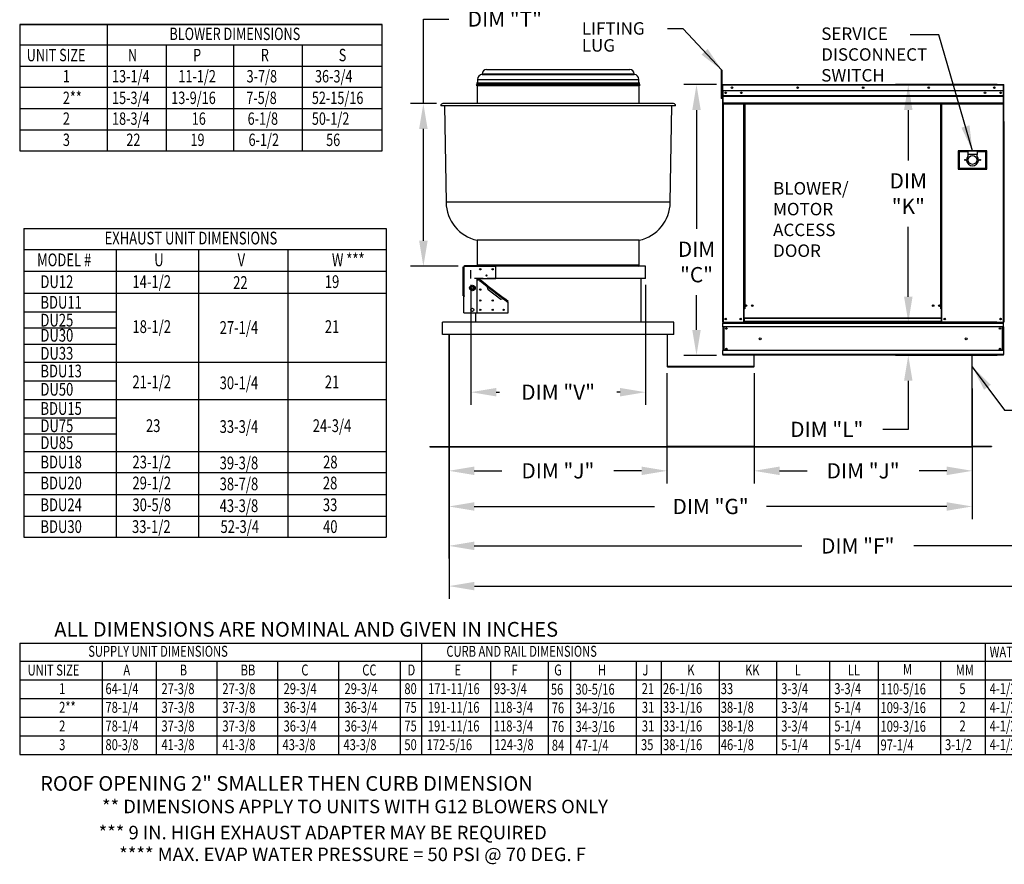
# Model space of a CAD drawing. Units: inches. Extents: x 9 to 1524, y -84 to 207.
# Drawn here: x 9 to 125, y 22 to 122 of the extents above; entities that cross this region are included whole.
import ezdxf
from ezdxf.enums import TextEntityAlignment as Align

# ---------------------------------------------------------------- set-up
doc = ezdxf.new("R2010")
doc.units = ezdxf.units.IN
doc.header["$LTSCALE"] = 4
doc.header["$MEASUREMENT"] = 0
doc.linetypes.add('HIDDEN', pattern=[0.375, 0.25, -0.125])
doc.dimstyles.new('MOD', dxfattribs={"dimscale": 1.5, "dimtxt": 1.2, "dimasz": 2, "dimexe": 1, "dimexo": 0.5, "dimgap": 1, "dimtad": 0, "dimtih": 1, "dimtoh": 1, "dimdec": 4, "dimzin": 0, "dimdsep": 46, "dimtxsty": 'Standard', "dimcen": 0.09, "dimadec": 0, "dimazin": 0, "dimtfac": 1, "dimtdec": 4, "dimtofl": 0, "dimtmove": 0, "dimatfit": 3, "dimfxl": 1, "dimtolj": 1, "dimtzin": 0, "dimarcsym": 0})

# ---------------------------------------------------------------- blocks, each defined once
blk = doc.blocks.new('*D8')
at = {"color": 0, "lineweight": -2, "transparency": 16777216}
for p, q in [((59.84, 78.15), (59.84, 53.32)), ((207.13, 78.07), (207.13, 53.32)), ((62.84, 54.82), (126.89, 54.82)), ((204.13, 54.82), (140.09, 54.82))]:
    blk.add_line(p, q, dxfattribs=at)
at = {"color": 0, "transparency": 16777216}
for points in [[(62.84, 55.32), (62.84, 54.32), (59.84, 54.82)], [(204.13, 55.32), (204.13, 54.32), (207.13, 54.82)]]:
    blk.add_solid(points, dxfattribs=at)
at = {"layer": 'DEFPOINTS', "color": 0, "transparency": 16777216}
for p in [(59.84, 78.9), (207.13, 78.82), (59.84, 54.82)]:
    blk.add_point(p, dxfattribs=at)
at = {"color": 0, "transparency": 16777216, "insert": (133.49, 54.82), "char_height": 1.8, "attachment_point": 5}
blk.add_mtext('\\A1;DIM "E"', dxfattribs=at)
blk = doc.blocks.new('*D11')
at = {"color": 0, "lineweight": -2, "transparency": 16777216}
for p, q in [((91.35, 113.88), (87.5, 113.88)), ((89, 110.88), (89, 96.9)), ((89, 85), (89, 89.1)), ((91.35, 82), (87.5, 82))]:
    blk.add_line(p, q, dxfattribs=at)
at = {"color": 0, "transparency": 16777216}
for points in [[(88.5, 110.88), (89.5, 110.88), (89, 113.88)], [(88.5, 85), (89.5, 85), (89, 82)]]:
    blk.add_solid(points, dxfattribs=at)
at = {"layer": 'DEFPOINTS', "color": 0, "transparency": 16777216}
for p in [(92.1, 113.88), (89, 82), (92.1, 82)]:
    blk.add_point(p, dxfattribs=at)
at = {"color": 0, "transparency": 16777216, "insert": (89, 93), "char_height": 1.8, "attachment_point": 5}
blk.add_mtext('\\A1;DIM\\P"C"', dxfattribs=at)
blk = doc.blocks.new('*D12')
at = {"color": 0, "lineweight": -2, "transparency": 16777216}
for p, q in [((56.82, 111.66), (56.82, 121.61)), ((56.82, 121.61), (59.82, 121.61)), ((58.36, 111.66), (55.32, 111.66)), ((56.82, 95.49), (56.82, 108.66)), ((60.93, 92.49), (55.32, 92.49))]:
    blk.add_line(p, q, dxfattribs=at)
at = {"color": 0, "transparency": 16777216}
for points in [[(56.32, 108.66), (57.32, 108.66), (56.82, 111.66)], [(56.32, 95.49), (57.32, 95.49), (56.82, 92.49)]]:
    blk.add_solid(points, dxfattribs=at)
at = {"layer": 'DEFPOINTS', "color": 0, "transparency": 16777216}
for p in [(59.11, 111.66), (56.82, 92.49), (61.68, 92.49)]:
    blk.add_point(p, dxfattribs=at)
at = {"color": 0, "transparency": 16777216, "insert": (66.42, 121.61), "char_height": 1.8, "attachment_point": 5}
blk.add_mtext('\\A1;DIM "T"', dxfattribs=at)
blk = doc.blocks.new('*D13')
at = {"color": 0, "lineweight": -2, "transparency": 16777216}
for p, q in [((95.78, 79.91), (95.78, 66.9)), ((121.49, 70.52), (121.49, 66.9)), ((98.78, 68.4), (102.03, 68.4)), ((118.49, 68.4), (115.23, 68.4))]:
    blk.add_line(p, q, dxfattribs=at)
at = {"color": 0, "transparency": 16777216}
for points in [[(98.78, 68.9), (98.78, 67.9), (95.78, 68.4)], [(118.49, 68.9), (118.49, 67.9), (121.49, 68.4)]]:
    blk.add_solid(points, dxfattribs=at)
at = {"layer": 'DEFPOINTS', "color": 0, "transparency": 16777216}
for p in [(95.78, 80.66), (121.49, 71.27), (95.78, 68.4)]:
    blk.add_point(p, dxfattribs=at)
at = {"color": 0, "transparency": 16777216, "insert": (108.63, 68.4), "char_height": 1.8, "attachment_point": 5}
blk.add_mtext('\\A1;DIM "J"', dxfattribs=at)
blk = doc.blocks.new('*D14')
at = {"color": 0, "lineweight": -2, "transparency": 16777216}
for p, q in [((59.82, 78.15), (59.82, 62.7)), ((121.49, 78.09), (121.49, 62.7)), ((62.82, 64.2), (84.06, 64.2)), ((118.49, 64.2), (97.26, 64.2))]:
    blk.add_line(p, q, dxfattribs=at)
at = {"color": 0, "transparency": 16777216}
for points in [[(62.82, 64.7), (62.82, 63.7), (59.82, 64.2)], [(118.49, 64.7), (118.49, 63.7), (121.49, 64.2)]]:
    blk.add_solid(points, dxfattribs=at)
at = {"layer": 'DEFPOINTS', "color": 0, "transparency": 16777216}
for p in [(59.82, 78.9), (121.49, 78.84), (59.82, 64.2)]:
    blk.add_point(p, dxfattribs=at)
at = {"color": 0, "transparency": 16777216, "insert": (90.66, 64.2), "char_height": 1.8, "attachment_point": 5}
blk.add_mtext('\\A1;DIM "G"', dxfattribs=at)
blk = doc.blocks.new('*D15')
at = {"color": 0, "lineweight": -2, "transparency": 16777216}
for p, q in [((59.82, 78.15), (59.82, 58.06)), ((156.17, 77.15), (156.17, 58.06)), ((62.82, 59.56), (101.4, 59.56)), ((153.17, 59.56), (114.6, 59.56))]:
    blk.add_line(p, q, dxfattribs=at)
at = {"color": 0, "transparency": 16777216}
for points in [[(62.82, 60.06), (62.82, 59.06), (59.82, 59.56)], [(153.17, 60.06), (153.17, 59.06), (156.17, 59.56)]]:
    blk.add_solid(points, dxfattribs=at)
at = {"layer": 'DEFPOINTS', "color": 0, "transparency": 16777216}
for p in [(59.82, 78.9), (156.17, 77.9), (59.82, 59.56)]:
    blk.add_point(p, dxfattribs=at)
at = {"color": 0, "transparency": 16777216, "insert": (108, 59.56), "char_height": 1.8, "attachment_point": 5}
blk.add_mtext('\\A1;DIM "F"', dxfattribs=at)
blk = doc.blocks.new('*D16')
at = {"color": 0, "lineweight": -2, "transparency": 16777216}
for p, q in [((85.52, 79.91), (85.52, 66.9)), ((59.82, 70.52), (59.82, 66.9)), ((62.82, 68.4), (66.07, 68.4)), ((82.52, 68.4), (79.27, 68.4))]:
    blk.add_line(p, q, dxfattribs=at)
at = {"color": 0, "transparency": 16777216}
for points in [[(62.82, 68.9), (62.82, 67.9), (59.82, 68.4)], [(82.52, 68.9), (82.52, 67.9), (85.52, 68.4)]]:
    blk.add_solid(points, dxfattribs=at)
at = {"layer": 'DEFPOINTS', "color": 0, "transparency": 16777216}
for p in [(85.52, 80.66), (59.82, 71.27), (59.82, 68.4)]:
    blk.add_point(p, dxfattribs=at)
at = {"color": 0, "transparency": 16777216, "insert": (72.67, 68.4), "char_height": 1.8, "attachment_point": 5}
blk.add_mtext('\\A1;DIM "J"', dxfattribs=at)
blk = doc.blocks.new('*D17')
at = {"color": 0, "lineweight": -2, "transparency": 16777216}
for p, q in [((62.41, 90.3), (62.41, 76.16)), ((82.99, 90.3), (82.99, 76.16)), ((65.41, 77.66), (65.8, 77.66)), ((79.99, 77.66), (79.6, 77.66))]:
    blk.add_line(p, q, dxfattribs=at)
at = {"color": 0, "transparency": 16777216}
for points in [[(65.41, 78.16), (65.41, 77.16), (62.41, 77.66)], [(79.99, 78.16), (79.99, 77.16), (82.99, 77.66)]]:
    blk.add_solid(points, dxfattribs=at)
at = {"layer": 'DEFPOINTS', "color": 0, "transparency": 16777216}
for p in [(62.41, 91.05), (82.99, 91.05), (82.99, 77.66)]:
    blk.add_point(p, dxfattribs=at)
at = {"color": 0, "transparency": 16777216, "insert": (72.7, 77.66), "char_height": 1.8, "attachment_point": 5}
blk.add_mtext('\\A1;DIM "V"', dxfattribs=at)
blk = doc.blocks.new('*D22')
at = {"color": 0, "lineweight": -2, "transparency": 16777216}
for p, q in [((124.42, 113.88), (112.45, 113.88)), ((113.95, 110.88), (113.95, 104.95)), ((113.95, 88.9), (113.95, 97.15)), ((124.39, 85.9), (112.45, 85.9))]:
    blk.add_line(p, q, dxfattribs=at)
at = {"color": 0, "transparency": 16777216}
for points in [[(113.45, 110.88), (114.45, 110.88), (113.95, 113.88)], [(113.45, 88.9), (114.45, 88.9), (113.95, 85.9)]]:
    blk.add_solid(points, dxfattribs=at)
at = {"layer": 'DEFPOINTS', "color": 0, "transparency": 16777216}
for p in [(125.17, 113.88), (113.95, 85.9), (125.14, 85.9)]:
    blk.add_point(p, dxfattribs=at)
at = {"color": 0, "transparency": 16777216, "insert": (113.95, 101.05), "char_height": 1.8, "attachment_point": 5}
blk.add_mtext('\\A1;DIM\\P"K"', dxfattribs=at)
blk = doc.blocks.new('*D23')
at = {"color": 0, "lineweight": -2, "transparency": 16777216}
for p, q in [((113.95, 88.9), (113.95, 91.9)), ((124.39, 85.9), (112.45, 85.9)), ((124.42, 82), (112.45, 82)), ((113.95, 79), (113.95, 73.28)), ((113.95, 73.28), (110.95, 73.28))]:
    blk.add_line(p, q, dxfattribs=at)
at = {"color": 0, "transparency": 16777216}
for points in [[(113.45, 88.9), (114.45, 88.9), (113.95, 85.9)], [(113.45, 79), (114.45, 79), (113.95, 82)]]:
    blk.add_solid(points, dxfattribs=at)
at = {"layer": 'DEFPOINTS', "color": 0, "transparency": 16777216}
for p in [(125.14, 85.9), (113.95, 82), (125.17, 82)]:
    blk.add_point(p, dxfattribs=at)
at = {"color": 0, "transparency": 16777216, "insert": (104.35, 73.28), "char_height": 1.8, "attachment_point": 5}
blk.add_mtext('\\A1;DIM "L"', dxfattribs=at)

msp = doc.modelspace()

# ---------------------------------------------------------------- linework, layer by layer
at = {"color": 7}
for p, q in [((9.25873, 120.95452), (51.94583, 120.95452)), ((9.25873, 120.95452), (9.25873, 118.4591)), ((9.25873, 118.55508), (51.94583, 118.55508)), ((9.25873, 116.05966), (51.94583, 116.05966)), ((9.25873, 113.56425), (51.94583, 113.56425)), ((9.25873, 113.56425), (51.94583, 113.56425)), ((9.25873, 108.57342), (51.94583, 108.57342)), ((9.25873, 108.57342), (51.94583, 108.57342)), ((9.25873, 108.57342), (9.25873, 106.078)), ((9.25873, 106.078), (51.94583, 106.078)), ((9.7519, 96.93708), (9.7519, 60.58596)), ((9.7519, 96.93708), (52.439, 96.93708)), ((52.439, 96.93708), (52.439, 60.58596)), ((9.7519, 94.46824), (52.439, 94.46824)), ((20.6109, 94.46824), (20.6109, 60.58596)), ((30.34206, 94.46824), (30.34206, 60.58596)), ((40.8311, 94.46824), (40.8311, 60.58596)), ((9.7519, 91.90064), (52.439, 91.90064)), ((9.7519, 89.33304), (52.439, 89.33304)), ((9.7519, 81.18595), (52.439, 81.18595)), ((9.7519, 76.808), (52.439, 76.808)), ((9.7519, 70.65885), (52.439, 70.65885)), ((9.7519, 68.19), (52.439, 68.19)), ((9.7519, 68.19), (52.439, 68.19)), ((9.7519, 65.6224), (52.439, 65.6224)), ((9.7519, 63.0548), (52.439, 63.0548)), ((9.7519, 60.58596), (52.439, 60.58596)), ((9.25873, 48.10918), (9.25873, 37.19761)), ((9.26728, 48.10918), (146.56748, 48.10918)), ((56.60174, 48.10918), (56.60174, 37.19761)), ((123.01059, 48.10918), (123.01059, 34.99838)), ((9.26728, 45.99454), (146.56748, 45.99454)), ((18.983, 45.99454), (18.983, 34.99838)), ((25.32188, 45.99454), (25.32188, 34.99838)), ((32.50051, 45.99454), (32.50051, 34.99838)), ((39.65041, 45.99454), (39.65041, 34.99838)), ((46.82904, 45.99454), (46.82904, 34.99838)), ((54.07486, 45.99454), (54.07486, 34.99838)), ((64.71707, 45.99454), (64.71707, 34.99838)), ((71.52297, 45.99454), (71.52297, 34.99838)), ((74.16565, 45.99454), (74.16565, 34.99838)), ((81.89222, 45.99454), (81.89222, 34.99838)), ((84.84817, 45.99454), (84.84817, 34.99838)), ((91.65866, 45.99454), (91.65866, 34.99838)), ((98.41307, 45.99454), (98.41307, 34.99838)), ((104.66226, 45.99454), (104.66226, 34.99838)), ((110.39454, 45.99454), (110.39454, 34.99838)), ((117.74912, 45.99454), (117.74912, 34.99838)), ((123.01059, 45.99454), (123.01059, 34.99838)), ((9.26728, 43.7953), (146.56748, 43.7953)), ((9.26728, 41.59607), (146.56748, 41.59607)), ((9.26728, 39.39684), (146.56748, 39.39684)), ((9.26728, 37.19761), (146.56748, 37.19761)), ((56.60174, 37.19761), (56.60174, 34.99838)), ((9.26728, 34.99838), (146.56748, 34.99838))]:
    msp.add_line(p, q, dxfattribs=at)
for p, q in [((51.94583, 120.95452), (9.25873, 120.95452)), ((9.25873, 120.95452), (9.25873, 106.078)), ((19.54861, 120.95452), (19.54861, 106.078)), ((51.94583, 106.078), (51.94583, 120.95452)), ((26.53683, 106.078), (26.53683, 118.4591)), ((34.47735, 106.078), (34.47735, 118.4591)), ((42.58787, 106.078), (42.58787, 118.4591)), ((9.25873, 111.06883), (51.94583, 111.06883)), ((9.25873, 106.078), (51.94583, 106.078)), ((9.7519, 87.11568), (20.6109, 87.11568)), ((9.7519, 85.23703), (20.6109, 85.23703)), ((9.7519, 83.32154), (20.6109, 83.32154)), ((9.7519, 79.0117), (20.6109, 79.0117)), ((9.7519, 74.62226), (20.6109, 74.62226)), ((9.7519, 72.74833), (20.6109, 72.74833)), ((9.25873, 37.19761), (9.25873, 34.99838))]:
    msp.add_line(p, q)
at = {"color": 7, "linetype": 'Continuous'}
for p, q in [((63.74419, 115.15538), (81.6582, 115.15538)), ((63.74419, 115.15538), (63.74419, 115.07224)), ((63.74419, 115.07224), (81.6582, 115.07224)), ((64.25139, 115.66258), (81.151, 115.66258)), ((81.6582, 115.07224), (81.6582, 115.15538)), ((91.90282, 115.57074), (91.90282, 115.20336)), ((92.00202, 115.57074), (91.90282, 115.57074)), ((91.90282, 115.20336), (91.90282, 112.26429)), ((92.00202, 115.20336), (91.90282, 115.20336)), ((92.00202, 115.57074), (92.00202, 115.20336)), ((92.00202, 115.20336), (92.00202, 112.26429)), ((63.09218, 113.87941), (82.31021, 113.87941)), ((63.10332, 113.78893), (82.29907, 113.78893)), ((63.1125, 114.01855), (82.28988, 114.01855)), ((63.1125, 114.01855), (63.1125, 113.87941)), ((63.14924, 113.78893), (63.14924, 111.65811)), ((63.19516, 114.10121), (82.20722, 114.10121)), ((63.20435, 114.49684), (82.19804, 114.49684)), ((63.20435, 114.49684), (63.20435, 114.10121)), ((82.19804, 114.10121), (82.19804, 114.49684)), ((82.25315, 111.65811), (82.25315, 113.78893)), ((82.28988, 113.87941), (82.28988, 114.01855)), ((92.04904, 113.82934), (92.04904, 113.14381)), ((92.07549, 113.82934), (92.04904, 113.82934)), ((92.07549, 113.82934), (92.07549, 113.14381)), ((92.09901, 113.82567), (92.07549, 113.82567)), ((92.09901, 113.87857), (92.09827, 113.87857)), ((92.09827, 113.85212), (92.09827, 113.87857)), ((92.09901, 113.85212), (92.09827, 113.85212)), ((92.09901, 113.87857), (125.16934, 113.87857)), ((92.09901, 113.87299), (92.09901, 113.87857)), ((92.09901, 113.87299), (92.09901, 113.82934)), ((125.16934, 113.82934), (92.09901, 113.82934)), ((92.09901, 113.14381), (92.09901, 113.82934)), ((125.16934, 113.87857), (125.17007, 113.87857)), ((125.16934, 113.87299), (125.16934, 113.87857)), ((125.16934, 113.82934), (125.16934, 113.87299)), ((125.16934, 113.85212), (125.17007, 113.85212)), ((125.16934, 113.14381), (125.16934, 113.82934)), ((125.19285, 113.82567), (125.16934, 113.82567)), ((125.17007, 113.85212), (125.17007, 113.87857)), ((125.19285, 109.55007), (125.19285, 113.82934)), ((125.19285, 113.82934), (125.2193, 113.82934)), ((125.2193, 109.55007), (125.2193, 113.82934)), ((92.07549, 113.0909), (92.00202, 113.0909)), ((92.07549, 113.14381), (92.04904, 113.14381)), ((92.07549, 113.14381), (92.07549, 85.90458)), ((125.16934, 113.14381), (92.09901, 113.14381)), ((92.10194, 113.14381), (92.10194, 112.57024)), ((92.10194, 112.57024), (125.1664, 112.57024)), ((92.10194, 112.57024), (92.10194, 112.54755)), ((125.1664, 112.54755), (92.10194, 112.54755)), ((92.10194, 112.51328), (92.10194, 112.54755)), ((124.82547, 112.96452), (124.82547, 112.869)), ((125.1664, 112.57024), (125.1664, 113.14381)), ((125.1664, 112.54755), (125.1664, 112.57024)), ((125.1664, 112.51328), (125.1664, 112.54755)), ((86.51135, 111.3989), (58.89104, 111.3989)), ((86.29436, 111.65811), (59.10803, 111.65811)), ((59.29243, 111.3989), (59.49091, 100.02769)), ((85.91148, 100.02769), (86.10996, 111.3989)), ((92.00202, 112.26429), (91.90282, 112.26429)), ((92.00202, 112.35614), (92.07549, 112.35614)), ((92.10194, 112.51328), (125.1664, 112.51328)), ((92.10194, 112.46424), (92.10194, 112.51328)), ((125.1664, 112.46424), (92.10194, 112.46424)), ((92.10194, 112.46424), (92.10194, 111.68336)), ((125.1664, 111.68336), (92.10194, 111.68336)), ((92.10194, 111.68336), (92.10194, 111.63413)), ((92.10194, 111.63413), (125.1664, 111.63413)), ((92.12472, 111.63413), (92.12472, 85.90458)), ((94.53108, 111.63413), (94.53108, 87.4586)), ((94.58031, 111.63413), (94.58031, 87.4586)), ((94.60309, 111.63413), (94.60309, 87.4586)), ((94.62623, 111.63413), (94.62623, 87.4586)), ((94.67546, 111.63413), (94.67546, 87.4586)), ((117.77502, 87.4586), (117.77502, 111.63413)), ((117.82425, 87.4586), (117.82425, 111.63413)), ((117.8474, 87.4586), (117.8474, 111.63413)), ((117.87017, 87.4586), (117.87017, 111.63413)), ((117.9194, 87.4586), (117.9194, 111.63413)), ((125.14362, 111.63413), (125.14362, 85.90458)), ((125.1664, 112.51328), (125.1664, 112.46424)), ((125.1664, 111.68336), (125.1664, 112.46424)), ((125.1664, 111.63413), (125.1664, 111.68336)), ((125.19285, 109.55007), (125.19285, 85.90458)), ((125.19285, 109.55007), (125.2193, 109.55007)), ((123.2077, 106.07426), (119.82777, 106.07426)), ((119.82777, 106.07426), (119.82777, 103.94344)), ((119.86451, 103.98018), (119.86451, 106.03752)), ((119.86451, 106.03752), (120.96666, 106.03752)), ((119.86451, 106.03752), (119.93799, 105.96404)), ((119.93799, 105.96404), (119.93799, 104.05365)), ((120.96666, 105.96404), (119.93799, 105.96404)), ((120.96666, 106.03752), (120.96666, 105.67014)), ((122.06881, 106.03752), (120.96666, 106.03752)), ((120.96666, 105.67014), (120.96666, 105.43729)), ((122.06881, 105.67014), (120.96666, 105.67014)), ((122.06881, 106.03752), (123.17096, 106.03752)), ((122.06881, 106.03752), (122.06881, 105.67014)), ((123.09748, 105.96404), (122.06881, 105.96404)), ((122.06881, 105.43729), (122.06881, 105.67014)), ((123.17096, 106.03752), (123.09748, 105.96404)), ((123.09748, 104.05365), (123.09748, 105.96404)), ((123.17096, 106.03752), (123.17096, 103.98018)), ((123.2077, 103.94344), (123.2077, 106.07426)), ((119.82777, 103.94344), (123.2077, 103.94344)), ((119.93799, 104.05365), (119.86451, 103.98018)), ((123.17096, 103.98018), (119.86451, 103.98018)), ((119.93799, 104.05365), (123.09748, 104.05365)), ((123.09748, 104.05365), (123.17096, 103.98018)), ((85.91148, 100.02769), (59.49091, 100.02769)), ((82.25315, 95.54838), (63.14924, 95.54838)), ((63.14924, 95.54838), (63.14924, 92.60931)), ((82.25315, 92.60931), (82.25315, 95.54838)), ((61.51071, 89.01264), (61.51071, 92.41093)), ((61.51071, 92.41093), (61.61064, 92.41093)), ((61.61064, 89.01264), (61.61064, 92.41093)), ((61.67971, 92.41093), (61.61064, 92.41093)), ((61.67971, 92.49469), (61.67971, 92.59462)), ((61.67971, 92.59462), (65.35354, 92.59462)), ((61.67971, 92.49469), (61.67971, 92.41093)), ((61.67971, 92.49469), (65.35354, 92.49469)), ((82.25315, 92.60931), (63.14924, 92.60931)), ((65.35354, 92.59462), (65.35354, 92.49469)), ((82.98791, 92.51747), (65.35354, 92.51747)), ((65.35354, 91.03324), (65.35354, 92.49469)), ((82.98791, 91.04794), (82.98791, 92.51747)), ((63.14924, 91.03324), (65.35354, 91.03324)), ((63.14924, 86.99203), (63.14924, 91.03324)), ((63.51575, 90.84955), (63.14924, 90.84955)), ((63.51575, 90.84955), (63.44944, 90.76318)), ((63.44944, 90.76318), (63.48004, 90.73969)), ((63.48004, 90.73969), (63.50353, 90.77029)), ((63.5174, 90.78835), (63.50353, 90.77029)), ((63.50353, 90.77029), (64.34183, 90.12668)), ((63.5174, 90.78835), (63.56438, 90.84955)), ((64.25613, 90.22119), (63.5174, 90.78835)), ((64.30311, 90.28238), (63.56438, 90.84955)), ((82.98791, 91.04794), (65.35354, 91.04794)), ((82.43684, 91.04794), (82.43684, 85.90458)), ((62.34764, 89.93109), (62.38773, 90.00052)), ((62.38773, 89.86166), (62.34764, 89.93109)), ((62.38773, 90.00052), (62.43282, 90.07862)), ((62.43282, 89.78356), (62.38773, 89.86166)), ((62.43282, 90.07862), (62.4729, 90.14805)), ((62.4729, 89.71413), (62.43282, 89.78356)), ((62.4729, 90.14805), (62.55308, 90.14805)), ((62.55308, 89.71413), (62.4729, 89.71413)), ((62.55308, 90.14805), (62.64325, 90.14805)), ((62.64325, 89.71413), (62.55308, 89.71413)), ((62.64325, 90.14805), (62.72343, 90.14805)), ((62.72343, 89.71413), (62.64325, 89.71413)), ((62.72343, 90.14805), (62.76351, 90.07862)), ((62.76351, 89.78356), (62.72343, 89.71413)), ((62.76351, 90.07862), (62.8086, 90.00052)), ((62.8086, 89.86166), (62.76351, 89.78356)), ((62.8086, 90.00052), (62.84869, 89.93109)), ((62.84869, 89.93109), (62.8086, 89.86166)), ((64.30311, 90.28238), (64.25613, 90.22119)), ((64.25613, 90.22119), (64.30185, 90.17768)), ((64.30185, 90.17768), (64.34183, 90.12668)), ((64.30311, 90.28238), (64.32337, 90.25724)), ((64.30311, 90.28238), (66.38762, 88.68199)), ((64.32337, 90.25724), (64.33507, 90.22095)), ((64.33507, 90.22095), (64.34022, 90.17612)), ((64.34022, 90.17612), (64.34183, 90.12668)), ((64.45527, 89.7024), (64.34183, 90.12668)), ((64.34183, 90.12668), (66.26808, 88.64779)), ((65.94233, 88.56069), (64.45527, 89.7024)), ((61.61064, 89.01264), (61.51071, 89.01264)), ((61.58786, 88.97406), (61.64922, 88.97406)), ((61.58786, 86.99203), (61.58786, 88.97406)), ((61.61064, 89.01264), (61.64922, 89.01264)), ((61.64922, 88.97406), (61.64922, 89.01264)), ((66.26808, 88.64779), (65.94233, 88.56069)), ((66.26808, 88.64779), (66.30604, 88.66685)), ((66.26808, 88.64779), (66.30723, 88.63803)), ((66.26808, 88.64779), (66.76221, 88.26841)), ((66.30604, 88.66685), (66.34045, 88.6813)), ((66.30723, 88.63803), (66.34064, 88.62079)), ((66.34045, 88.6813), (66.36832, 88.68722)), ((66.34064, 88.62079), (66.38762, 88.68199)), ((66.77609, 88.28648), (66.34064, 88.62079)), ((66.36832, 88.68722), (66.38762, 88.68199)), ((66.82307, 88.34767), (66.38762, 88.68199)), ((66.76221, 88.26841), (66.73872, 88.23781)), ((66.73872, 88.23781), (66.76932, 88.21432)), ((66.76221, 88.26841), (66.77609, 88.28648)), ((66.76932, 88.21432), (66.82307, 88.28433)), ((66.77609, 88.28648), (66.82307, 88.34767)), ((66.82307, 86.99203), (66.82307, 88.28433)), ((94.53108, 87.4586), (94.53108, 85.90458)), ((94.58031, 87.4586), (94.53108, 87.4586)), ((94.62623, 87.40938), (94.53108, 87.40938)), ((94.62623, 87.4586), (94.58031, 87.4586)), ((94.67546, 87.4586), (94.62623, 87.4586)), ((94.62623, 86.3866), (94.62623, 87.4586)), ((117.77502, 87.4586), (117.82425, 87.4586)), ((117.87017, 87.4586), (117.82425, 87.4586)), ((117.82425, 87.4586), (117.82425, 86.3866)), ((117.9194, 87.40938), (117.82425, 87.40938)), ((117.9194, 87.4586), (117.87017, 87.4586)), ((117.9194, 85.90458), (117.9194, 87.4586)), ((59.07129, 84.43505), (59.07129, 85.90458)), ((59.07129, 85.90458), (59.08168, 85.90458)), ((86.3207, 85.90458), (59.08168, 85.90458)), ((61.58786, 86.99203), (63.14924, 86.99203)), ((62.96555, 86.99203), (62.96555, 85.90458)), ((62.97594, 86.99203), (62.97594, 85.90458)), ((63.14924, 86.99203), (66.82307, 86.99203)), ((86.3207, 85.90458), (86.3311, 85.90458)), ((86.3207, 84.43505), (86.3207, 85.90458)), ((92.07549, 85.90458), (92.12472, 85.90458)), ((92.10194, 85.90458), (92.10194, 85.80465)), ((92.12472, 85.90458), (94.53108, 85.90458)), ((94.62623, 85.95381), (94.53108, 85.95381)), ((94.62623, 85.90458), (94.53108, 85.90458)), ((117.82425, 86.3866), (94.62623, 86.3866)), ((94.62623, 86.3866), (94.62623, 86.37196)), ((94.62623, 86.37196), (117.82425, 86.37196)), ((94.62623, 86.37196), (94.62623, 85.98545)), ((117.82425, 85.98545), (94.62623, 85.98545)), ((94.62623, 85.90458), (94.62623, 85.98545)), ((94.62623, 85.90458), (117.82425, 85.90458)), ((117.82425, 86.37196), (117.82425, 86.3866)), ((117.82425, 86.37196), (117.82425, 85.98545)), ((117.82425, 85.98545), (117.82425, 85.90458)), ((117.9194, 85.95381), (117.82425, 85.95381)), ((117.9194, 85.90458), (117.82425, 85.90458)), ((117.9194, 85.90458), (125.14362, 85.90458)), ((125.14362, 85.90458), (125.19285, 85.90458)), ((125.1664, 85.80465), (125.1664, 85.90458)), ((92.10194, 85.80465), (125.1664, 85.80465)), ((92.10194, 85.3535), (92.10194, 85.80465)), ((125.1664, 85.3535), (92.10194, 85.3535)), ((92.10194, 85.3535), (92.10194, 82.55184)), ((92.1791, 85.3535), (92.1791, 82.55184)), ((92.20187, 85.3535), (92.20187, 82.55184)), ((125.06647, 82.55184), (125.06647, 85.3535)), ((125.08925, 85.3535), (125.08925, 82.55184)), ((125.1664, 85.3535), (125.1664, 85.80465)), ((125.1664, 85.3535), (125.1664, 82.55184)), ((86.3207, 84.43505), (59.07129, 84.43505)), ((59.84279, 71.26731), (59.84279, 84.43505)), ((59.84279, 71.26731), (59.84279, 84.43505)), ((59.87806, 71.26731), (59.87806, 84.43505)), ((85.52432, 84.43505), (85.52432, 80.71419)), ((85.55959, 84.43505), (85.55959, 80.71419)), ((125.1664, 82.55184), (92.10194, 82.55184)), ((92.10194, 82.10069), (92.10194, 82.55184)), ((125.1664, 82.55184), (125.1664, 82.10069)), ((125.1664, 82.10069), (92.10194, 82.10069)), ((92.10194, 82.10069), (92.10194, 82.00076)), ((125.1664, 82.00076), (92.10194, 82.00076)), ((95.77577, 80.71419), (95.77577, 82.00076)), ((95.81104, 80.71419), (95.81104, 82.00076)), ((121.4573, 71.26731), (121.4573, 82.00076)), ((121.49257, 71.26731), (121.49257, 82.00076)), ((121.49257, 71.26731), (121.49257, 82.00076)), ((125.1664, 82.00076), (125.1664, 82.10069)), ((85.52432, 80.7355), (95.81104, 80.7355)), ((85.55959, 80.71419), (85.52432, 80.71419)), ((85.58237, 80.69141), (95.753, 80.69141)), ((85.58237, 80.69141), (85.58237, 80.65614)), ((85.58237, 80.65614), (95.753, 80.65614)), ((95.753, 80.69141), (95.753, 80.65614)), ((95.77577, 80.71419), (95.81104, 80.71419)), ((57.57751, 71.24453), (59.82002, 71.24453)), ((57.57751, 71.24453), (57.57751, 71.20926)), ((57.57751, 71.20926), (59.82002, 71.20926)), ((59.82002, 71.24453), (59.82002, 71.20926)), ((59.84279, 71.26731), (85.55959, 71.26731)), ((59.87806, 71.26731), (59.84279, 71.26731)), ((59.84279, 71.26731), (59.84279, 71.24453)), ((59.84279, 71.24453), (85.55959, 71.24453)), ((59.84279, 71.24453), (59.84279, 71.20926)), ((59.84279, 71.20926), (85.55959, 71.20926)), ((95.81104, 71.26731), (85.52432, 71.26731)), ((85.52432, 71.24453), (85.52432, 71.26731)), ((85.52432, 71.24453), (95.81104, 71.24453)), ((85.52432, 71.24453), (85.52432, 71.20926)), ((85.52432, 71.20926), (95.81104, 71.20926)), ((85.55959, 71.24453), (85.55959, 71.26731)), ((85.55959, 71.24453), (85.55959, 71.20926)), ((95.77577, 71.26731), (121.49257, 71.26731)), ((95.77577, 71.26731), (95.77577, 71.24453)), ((95.77577, 71.24453), (121.49257, 71.24453)), ((95.77577, 71.24453), (95.77577, 71.20926)), ((95.77577, 71.20926), (121.49257, 71.20926)), ((95.81104, 71.26731), (95.81104, 71.24453)), ((95.81104, 71.24453), (95.81104, 71.20926)), ((121.4573, 71.26731), (121.49257, 71.26731)), ((121.49257, 71.24453), (121.49257, 71.26731)), ((121.49257, 71.24453), (121.49257, 71.20926)), ((123.75785, 71.24453), (121.51535, 71.24453)), ((121.51535, 71.24453), (121.51535, 71.20926)), ((123.75785, 71.20926), (121.51535, 71.20926)), ((123.75785, 71.24453), (123.75785, 71.20926))]:
    msp.add_line(p, q, dxfattribs=at)
at = {"color": 7, "linetype": 'HIDDEN'}
msp.add_line((62.41447, 91.04794), (62.41447, 92.51747), dxfattribs=at)
at = {"linetype": 'HIDDEN'}
msp.add_line((65.35354, 91.04794), (62.41447, 91.04794), dxfattribs=at)
at = {"linetype": 'Continuous'}
msp.add_line((59.84279, 77.04294), (59.84279, 75.61764), dxfattribs=at)
at = {"color": 7, "linetype": 'Continuous'}
for centre, radius in [((92.44288, 112.91676), 0.09185), ((92.44288, 112.91676), 0.04776), ((93.17764, 113.51119), 0.09185), ((93.17764, 113.51119), 0.04776), ((94.27979, 112.91676), 0.09185), ((94.27979, 112.91676), 0.04776), ((100.90591, 113.51119), 0.09185), ((100.90591, 113.51119), 0.04776), ((108.63417, 113.51119), 0.09185), ((108.63417, 113.51119), 0.04776), ((116.36244, 113.51119), 0.09185), ((116.36244, 113.51119), 0.04776), ((122.98855, 112.91676), 0.09185), ((122.98855, 112.91676), 0.04776), ((124.0907, 113.51119), 0.09185), ((124.0907, 113.51119), 0.04776), ((124.82547, 112.91676), 0.09185), ((124.82547, 112.91676), 0.04776), ((120.63602, 105.00885), 0.06062), ((121.51774, 105.00885), 0.51434), ((122.39945, 105.00885), 0.06062), ((63.51662, 92.13539), 0.07458), ((64.98615, 92.13539), 0.07458), ((64.25139, 91.40062), 0.07458), ((62.59817, 89.93109), 0.32978), ((62.59817, 89.93109), 0.32045), ((62.59817, 89.93109), 0.14464), ((62.59817, 89.93109), 0.14319), ((63.51662, 89.7474), 0.07458), ((63.51662, 88.46156), 0.07458), ((64.98615, 88.46156), 0.07458), ((62.59817, 87.35941), 0.18369), ((63.51662, 87.35941), 0.07458), ((64.98615, 87.35941), 0.07458), ((66.27199, 87.35941), 0.07458), ((94.83748, 87.85832), 0.09185), ((94.83748, 87.85832), 0.04776), ((95.57224, 87.85832), 0.09185), ((95.57224, 87.85832), 0.04776), ((116.87824, 87.85832), 0.09185), ((116.87824, 87.85832), 0.04776), ((117.61301, 87.85832), 0.09185), ((117.61301, 87.85832), 0.04776), ((92.44288, 86.27196), 0.09185), ((92.44288, 86.27196), 0.04776), ((94.21293, 86.27196), 0.09185), ((94.21293, 86.27196), 0.04776), ((118.23756, 86.27196), 0.09185), ((118.23756, 86.27196), 0.04776), ((124.82547, 86.27196), 0.09185), ((124.82547, 86.27196), 0.04776), ((92.5226, 85.16136), 0.09185), ((92.5226, 85.16136), 0.04776), ((124.74574, 85.16136), 0.09185), ((124.74574, 85.16136), 0.04776), ((96.51054, 83.95267), 0.11481), ((120.7578, 83.95267), 0.11481), ((92.5226, 82.74398), 0.09185), ((92.5226, 82.74398), 0.04776), ((124.74574, 82.74398), 0.09185), ((124.74574, 82.74398), 0.04776)]:
    msp.add_circle(centre, radius, dxfattribs=at)
for centre, radius, start, end in [((63.78093, 114.49684), 0.57658, 93.6532371, 180), ((64.25139, 115.15538), 0.5072, 90, 180), ((81.151, 115.15538), 0.5072, 0, 90), ((81.62146, 114.49684), 0.57658, 0, 86.3467629), ((63.10332, 113.83486), 0.04592, 104.0362435, 270), ((63.19516, 114.01855), 0.08266, 90, 180), ((82.20722, 114.01855), 0.08266, 0, 90), ((82.29907, 113.83486), 0.04592, 270, 75.9637565), ((92.09827, 113.82934), 0.04923, 90, 180), ((92.09827, 113.82934), 0.02278, 90, 180), ((125.17007, 113.82934), 0.04923, 0, 90), ((125.17007, 113.82934), 0.02278, 0, 90), ((59.10803, 111.43768), 0.22043, 90, 190.1331686), ((86.29436, 111.43768), 0.22043, 349.8668314, 90), ((125.17007, 109.55007), 0.04923, 297.5606031, 0), ((121.51774, 105.00885), 0.69803, 142.1363536, 37.8636464), ((64.16219, 100.10923), 4.67199, 181, 257.4780917), ((81.2402, 100.10923), 4.67199, 282.5219083, 359), ((63.24109, 92.60931), 0.09185, 180, 189.2068962), ((82.1613, 92.60931), 0.09185, 270, 0), ((62.59817, 89.93109), 0.22159, 161.7403375, 198.2596625), ((62.59817, 89.93109), 0.22159, 101.7403375, 138.2596625), ((62.59817, 89.93109), 0.22159, 221.7403375, 258.2596625), ((62.59817, 89.93109), 0.22159, 41.7403375, 78.2596625), ((62.59817, 89.93109), 0.22159, 281.7403375, 318.2596625), ((62.59817, 89.93109), 0.22159, 341.7403375, 18.2596625), ((85.58237, 80.71419), 0.05805, 180, 270), ((85.58237, 80.71419), 0.02278, 180, 270), ((95.753, 80.71419), 0.02278, 270, 0), ((95.753, 80.71419), 0.05805, 270, 0), ((59.82002, 71.26731), 0.02278, 270, 0), ((59.82002, 71.26731), 0.05805, 270, 293.1042325), ((121.51535, 71.26731), 0.02278, 180, 270), ((121.51535, 71.26731), 0.05805, 246.8957675, 270)]:
    msp.add_arc(centre, radius, start, end, dxfattribs=at)

# ---------------------------------------------------------------- texts
at = {"linetype": 'Continuous'}
for s, p in [('LIFTING', (75.48432, 119.76685)), ('LUG', (75.48432, 117.76685))]:
    msp.add_text(s, height=1.469531, dxfattribs=at).set_placement(p)
at = {"color": 7, "width": 0.75}
for s, height, p in [('BLOWER DIMENSIONS', 1.4588584, (26.90502, 119.13094)), ('UNIT SIZE', 1.458858, (10.08477, 116.63553)), ('N', 1.45886, (22.01139, 116.63553)), ('P', 1.45886, (29.69187, 116.63553)), ('R', 1.45886, (37.66663, 116.63553)), ('S', 1.45886, (46.84574, 116.63553)), ('1', 1.45886, (14.34721, 114.14011)), ('13-1/4', 1.458858, (20.13982, 114.14011)), ('11-1/2', 1.458858, (27.95513, 114.14011)), ('3-7/8', 1.458858, (35.99181, 114.14011)), ('36-3/4', 1.458858, (44.05155, 114.14011)), ('2**', 1.458858, (14.34721, 111.59671)), ('15-3/4', 1.458858, (20.13982, 111.59671)), ('13-9/16', 1.458858, (27.11413, 111.59671)), ('7-5/8', 1.458858, (35.9548, 111.59671)), ('52-15/16', 1.458858, (43.6794, 111.59671)), ('2', 1.45886, (14.34721, 109.14928)), ('18-3/4', 1.458858, (20.13982, 109.14928)), ('16', 1.458858, (29.53199, 109.14928)), ('6-1/8', 1.458858, (36.11095, 109.14928)), ('50-1/2', 1.458858, (43.6794, 109.14928)), ('3', 1.45886, (14.34721, 106.65387)), ('22', 1.458858, (21.8258, 106.65387)), ('19', 1.458858, (29.37834, 106.65387)), ('6-1/2', 1.458858, (36.22139, 106.65387)), ('56', 1.458858, (45.36537, 106.65387)), ('EXHAUST UNIT DIMENSIONS', 1.5010573, (19.25626, 95.06076)), ('MODEL #', 1.501057, (11.3106, 92.49316)), ('U', 1.50106, (25.10811, 92.49316)), ('V', 1.50106, (34.93411, 92.49316)), ('W ***', 1.501057, (46.04391, 92.49316)), ('DU12', 1.501057, (11.70497, 89.92557)), ('14-1/2', 1.501057, (22.54146, 89.92557)), ('22', 1.501057, (34.40867, 89.81829)), ('19', 1.501057, (45.20979, 89.92557)), ('BDU11', 1.501057, (11.70497, 87.49747)), ('DU25', 1.501057, (11.70497, 85.39514)), ('18-1/2', 1.501057, (22.54146, 84.63208)), ('27-1/4', 1.501057, (32.81681, 84.52481)), ('21', 1.501057, (45.20979, 84.63208)), ('DU30', 1.501057, (11.70497, 83.61075)), ('DU33', 1.501057, (11.70497, 81.49019)), ('BDU13', 1.501057, (11.70497, 79.40804)), ('21-1/2', 1.501057, (22.54146, 78.12184)), ('30-1/4', 1.501057, (32.81681, 78.01457)), ('21', 1.501057, (45.20979, 78.12184)), ('DU50', 1.501057, (11.70497, 77.25062)), ('BDU15', 1.501057, (11.70497, 74.99066)), ('DU75', 1.501057, (11.70497, 72.959)), ('23', 1.501057, (24.13331, 72.96625)), ('33-3/4', 1.501057, (32.81681, 72.85898)), ('24-3/4', 1.501057, (43.78484, 72.96625)), ('DU85', 1.501057, (11.70497, 70.96705)), ('BDU18', 1.501057, (11.70497, 68.68377)), ('23-1/2', 1.501057, (22.5435, 68.68377)), ('39-3/8', 1.501057, (32.81681, 68.5765)), ('28', 1.501057, (45.00109, 68.68377)), ('BDU20', 1.501057, (11.70497, 66.21493)), ('29-1/2', 1.501057, (22.5435, 66.21493)), ('38-7/8', 1.501057, (32.81681, 66.10765)), ('28', 1.501057, (44.97508, 66.21493)), ('BDU24', 1.501057, (11.70497, 63.64733)), ('30-5/8', 1.501057, (22.5435, 63.64733)), ('43-3/8', 1.501057, (32.81681, 63.54005)), ('33', 1.501057, (44.97508, 63.64733)), ('33-1/2', 1.501057, (22.49379, 61.07973)), ('52-3/4', 1.501057, (32.91883, 61.07973)), ('BDU30', 1.501057, (11.70497, 61.07973)), ('40', 1.501057, (45.00109, 61.07973)), ('SUPPLY UNIT DIMENSIONS', 1.2857046, (17.33697, 46.50205)), ('CURB AND RAIL DIMENSIONS', 1.2857046, (59.53327, 46.50205)), ('WATER INLET', 1.2857046, (123.53383, 46.41746)), ('UNIT SIZE', 1.285705, (10.19174, 44.29113)), ('A', 1.2857, (21.47322, 44.30282)), ('B', 1.2857, (28.11321, 44.30282)), ('BB', 1.285705, (35.29184, 44.30282)), ('C', 1.2857, (42.44174, 44.30282)), ('CC', 1.285705, (49.62037, 44.30282)), ('D', 1.2857, (54.95761, 44.30282)), ('E', 1.2857, (60.48515, 44.30282)), ('F', 1.2857, (67.19225, 44.30282)), ('G', 1.2857, (72.22483, 44.30282)), ('H', 1.2857, (77.38305, 44.30282)), ('J', 1.2857, (82.62912, 44.30282)), ('K', 1.2857, (87.9129, 44.30282)), ('KK', 1.285705, (94.7234, 44.30282)), ('L', 1.2857, (100.57059, 44.30282)), ('LL', 1.285705, (106.81978, 44.30282)), ('M', 1.2857, (113.31514, 44.37907)), ('MM', 1.285705, (119.54362, 44.30282)), ('1', 1.2857, (13.9052, 42.10359)), ('64-1/4', 1.285705, (19.36322, 42.10359)), ('27-3/8', 1.285705, (25.96092, 42.10359)), ('27-3/8', 1.285705, (33.13955, 42.10359)), ('29-3/4', 1.285705, (40.35128, 42.10359)), ('29-3/4', 1.285705, (47.52991, 42.10359)), ('80', 1.285705, (54.57983, 42.10359)), ('171-11/16', 1.285705, (57.37214, 42.10359)), ('93-3/4', 1.285705, (65.12144, 42.10359)), ('56', 1.285705, (71.84135, 42.03769)), ('30-5/16', 1.285705, (74.73394, 42.03769)), ('21', 1.285705, (82.54184, 42.10359)), ('26-1/16', 1.285705, (85.04349, 42.10359)), ('33', 1.285705, (91.85399, 42.10359)), ('3-3/4', 1.285705, (98.98712, 42.10359)), ('3-3/4', 1.285705, (105.23631, 42.10359)), ('110-5/16', 1.285705, (110.67743, 42.0705)), ('5', 1.2857, (119.96429, 42.10359)), ('4-1/2', 1.285705, (123.54186, 42.10359)), ('2**', 1.285705, (13.9052, 39.90436)), ('78-1/4', 1.285705, (19.36322, 39.90436)), ('37-3/8', 1.285705, (25.96092, 39.90436)), ('37-3/8', 1.285705, (33.13955, 39.90436)), ('36-3/4', 1.285705, (40.35128, 39.90436)), ('36-3/4', 1.285705, (47.52991, 39.90436)), ('75', 1.285705, (54.57983, 39.90436)), ('191-11/16', 1.285705, (57.34391, 39.90436)), ('118-3/4', 1.285705, (65.12144, 39.90436)), ('76', 1.285705, (71.94038, 39.83846)), ('34-3/16', 1.285705, (74.74581, 39.83846)), ('31', 1.285705, (82.56065, 39.90436)), ('33-1/16', 1.285705, (85.04349, 39.90436)), ('38-1/8', 1.285705, (91.85399, 39.90436)), ('3-3/4', 1.285705, (98.98712, 39.90436)), ('5-1/4', 1.285705, (105.23631, 39.90436)), ('109-3/16', 1.285705, (110.67743, 39.87127)), ('2', 1.2857, (119.98311, 39.90436)), ('4-1/2', 1.285705, (123.54186, 39.90436)), ('2', 1.2857, (13.9052, 37.70512)), ('78-1/4', 1.285705, (19.36322, 37.70512)), ('37-3/8', 1.285705, (25.96092, 37.70512)), ('37-3/8', 1.285705, (33.13955, 37.70512)), ('36-3/4', 1.285705, (40.35128, 37.70512)), ('36-3/4', 1.285705, (47.52991, 37.70512)), ('75', 1.285705, (54.57983, 37.70512)), ('191-11/16', 1.285705, (57.34391, 37.70512)), ('118-3/4', 1.285705, (65.12144, 37.70512)), ('76', 1.285705, (71.94038, 37.63923)), ('34-3/16', 1.285705, (74.74581, 37.63923)), ('31', 1.285705, (82.56065, 37.70512)), ('33-1/16', 1.285705, (85.04349, 37.70512)), ('38-1/8', 1.285705, (91.85399, 37.70512)), ('3-3/4', 1.285705, (98.98712, 37.70512)), ('5-1/4', 1.285705, (105.23631, 37.70512)), ('109-3/16', 1.285705, (110.67743, 37.67204)), ('2', 1.2857, (119.98311, 37.70512)), ('4-1/2', 1.285705, (123.54186, 37.70512)), ('3', 1.2857, (13.9052, 35.50589)), ('80-3/8', 1.285705, (19.36322, 35.50589)), ('41-3/8', 1.285705, (25.96092, 35.50589)), ('41-3/8', 1.285705, (33.13955, 35.50589)), ('43-3/8', 1.285705, (40.22514, 35.50589)), ('43-3/8', 1.285705, (47.40377, 35.50589)), ('50', 1.285705, (54.57983, 35.50589)), ('172-5/16', 1.285705, (57.20816, 35.50589)), ('124-3/8', 1.285705, (65.18817, 35.50589)), ('84', 1.285705, (71.95225, 35.44)), ('47-1/4', 1.285705, (74.74581, 35.44)), ('35', 1.285705, (82.46027, 35.50589)), ('38-1/16', 1.285705, (85.05418, 35.50589)), ('46-1/8', 1.285705, (91.86468, 35.50589)), ('5-1/4', 1.285705, (98.98712, 35.50589)), ('5-1/4', 1.285705, (105.23631, 35.50589)), ('97-1/4', 1.285705, (110.67743, 35.47281)), ('3-1/2', 1.285705, (118.2795, 35.50589)), ('4-1/2', 1.285705, (123.54186, 35.50589))]:
    msp.add_text(s, height=height, dxfattribs=at).set_placement(p)
at = {"color": 7, "linetype": 'Continuous'}
for s, height, p in [('SERVICE ', 1.469531, (103.69201, 119.1444)), ('DISCONNECT ', 1.4695312, (103.69201, 116.69518)), ('SWITCH', 1.469531, (103.69201, 114.24596)), ('BLOWER/', 1.469531, (98.02244, 100.93941)), ('MOTOR', 1.469531, (98.02244, 98.49019)), ('ACCESS', 1.469531, (98.02244, 96.04097)), ('DOOR', 1.469531, (98.02244, 93.59175))]:
    msp.add_text(s, height=height, dxfattribs=at).set_placement(p)
for s, p in [('ALL DIMENSIONS ARE NOMINAL AND GIVEN IN INCHES', (13.33592, 48.86501)), ('ROOF OPENING 2" SMALLER THEN CURB DIMENSION', (11.66873, 30.71173))]:
    msp.add_text(s, height=1.7358838).set_placement(p)
for s, p in [('** DIMENSIONS APPLY TO UNITS WITH G12 BLOWERS ONLY', (48.75456, 28.86837)), ('*** 9 IN. HIGH EXHAUST ADAPTER MAY BE REQUIRED', (44.95918, 25.79701)), ('**** MAX. EVAP WATER PRESSURE = 50 PSI @ 70 DEG. F', (48.47482, 23.22943))]:
    msp.add_text(s, height=1.59).set_placement(p, align=Align.MIDDLE_CENTER)

# ---------------------------------------------------------------- dimensions: what is measured, and where the dimension line sits
for base, p1, p2, text, picture, middle in [((56.82269, 92.49469), (59.10803, 111.65811), (61.67971, 92.49469), 'DIM "T"', '*D12', (66.42269, 121.60532)), ((89, 82.00076), (92.09827, 113.87857), (92.10194, 82.00076), 'DIM\\P"C"', '*D11', (89, 93))]:
    dim = msp.add_linear_dim(base=base, p1=p1, p2=p2, angle=90, text=text, dimstyle='MOD')
    dim.commit()
    dim.dimension.update_dxf_attribs({"geometry": picture, "text_midpoint": middle, "dimtype": 160})
at = {"color": 7}
for base, p1, p2, text, picture, middle in [((113.9524, 85.90458), (125.16934, 113.87857), (125.14362, 85.90458), 'DIM\\P"K"', '*D22', (113.9524, 101.04883)), ((113.9524, 82.00076), (125.14362, 85.90458), (125.1664, 82.00076), 'DIM "L"', '*D23', (104.3524, 73.28471))]:
    dim = msp.add_linear_dim(base=base, p1=p1, p2=p2, angle=90, text=text, dimstyle='MOD', dxfattribs=at)
    dim.commit()
    dim.dimension.update_dxf_attribs({"geometry": picture, "text_midpoint": middle, "dimtype": 160})
dim = msp.add_linear_dim(base=(82.98791, 77.65636), p1=(62.41447, 91.04794), p2=(82.98791, 91.04794), text='DIM "V"', dimstyle='MOD')
dim.commit()
dim.dimension.update_dxf_attribs({"geometry": '*D17', "text_midpoint": (72.70119, 77.65636), "dimtype": 160})
for base, p1, p2, text, picture, middle in [((59.82002, 68.40252), (85.52432, 80.65614), (59.82002, 71.26731), 'DIM "J"', '*D16', (72.67217, 68.40252)), ((95.77577, 68.40252), (121.49257, 71.26721), (95.77577, 80.65614), 'DIM "J"', '*D13', (108.63417, 68.40252)), ((59.82002, 64.19628), (121.49257, 78.83884), (59.82002, 78.89688), 'DIM "G"', '*D14', (90.65629, 64.19628))]:
    dim = msp.add_linear_dim(base=base, p1=p1, p2=p2, text=text, dimstyle='MOD')
    dim.commit()
    dim.dimension.update_dxf_attribs({"geometry": picture, "text_midpoint": middle})
for base, p1, p2, text, picture, middle in [((59.82002, 59.5572), (156.17461, 77.90364), (59.82002, 78.89688), 'DIM "F"', '*D15', (107.99731, 59.5572)), ((59.84279, 54.81737), (207.1278, 78.82209), (59.84279, 78.89688), 'DIM "E"', '*D8', (133.4853, 54.81737))]:
    dim = msp.add_linear_dim(base=base, p1=p1, p2=p2, text=text, dimstyle='MOD', dxfattribs=at)
    dim.commit()
    dim.dimension.update_dxf_attribs({"geometry": picture, "text_midpoint": middle})

# ---------------------------------------------------------------- leaders
for points in [[(92.00202, 115.57074), (87.41224, 120.44164), (85.5714, 120.44164)], [(121.51774, 106.07426), (117.55882, 119.74872), (114.18412, 119.74872)], [(121.49257, 80.65399), (125.27349, 75.53121), (126.89445, 75.53121)]]:
    msp.add_leader(points, dimstyle='MOD')

doc.saveas('drawing.dxf')
